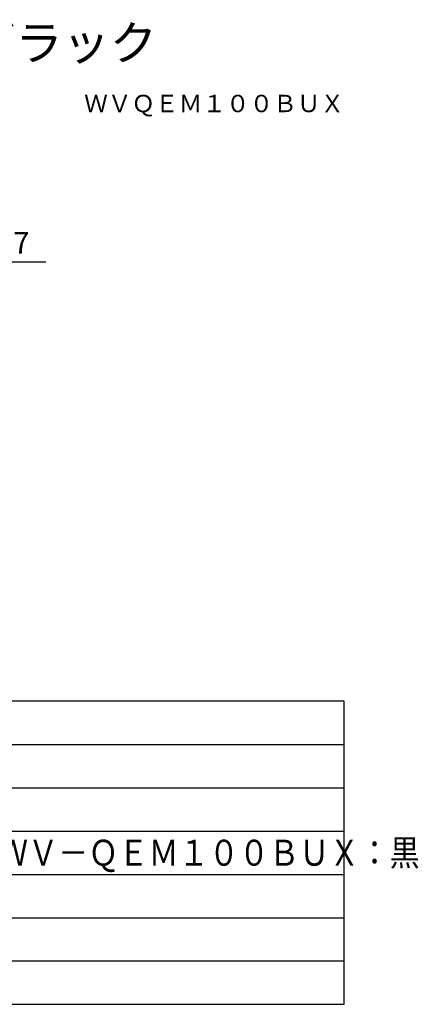
# Model space of a CAD drawing. Units: millimetres. Extents: x 1897 to 2030, y 155 to 269.
# Drawn here: x 1984 to 2030, y 155 to 269 of the extents above; entities that cross this region are included whole.
import ezdxf
from ezdxf.enums import TextEntityAlignment as Align

# ---------------------------------------------------------------- set-up
doc = ezdxf.new("R2010")
doc.units = ezdxf.units.MM
for name, color, linetype in [('MOJI1', 2, 'Continuous'), ('SUNPO', 3, 'Continuous'), ('TOUROKU', 1, 'Continuous'), ('WAKU', 4, 'Continuous')]:
    doc.layers.add(name, color=color, linetype=linetype)
doc.styles.get("Standard").update_dxf_attribs({"font": 'monotxt.shx', "bigfont": 'bigfont.shx'})
doc.dimstyles.get("Standard").update_dxf_attribs({"dimscale": 0, "dimtxt": 2.5, "dimasz": 2.5, "dimexe": 1.25, "dimexo": 2, "dimtad": 1, "dimdec": 8, "dimtxsty": 'Standard', "dimblk": 'OPEN30', "dimcen": 2.5, "dimadec": 8, "dimazin": 2, "dimtfac": 1, "dimtdec": 8, "dimtmove": 0, "dimatfit": 3, "dimldrblk": 'OPEN30', "dimfxl": 1, "dimfrac": 2, "dimarcsym": 0})

# ---------------------------------------------------------------- blocks, each defined once
blk = doc.blocks.new('_Open30')
at = {"color": 0, "linetype": 'ByBlock', "lineweight": -2}
for p, q in [((-1, 0.268), (0, 0)), ((0, 0), (-1, -0.268)), ((0, 0), (-1, 0))]:
    blk.add_line(p, q, dxfattribs=at)
blk = doc.blocks.new('*D1')
at = {"layer": 'Defpoints', "color": 0, "linetype": 'Continuous'}
for p in [(1971.79, 241.2), (1971.79, 234.36), (1970.22, 230.51)]:
    blk.add_point(p, dxfattribs=at)
at = {"layer": 'SUNPO', "color": 0, "linetype": 'Continuous', "lineweight": -2}
for p, q in [((1970.22, 232.51), (1970.22, 242.45)), ((1971.79, 236.36), (1971.79, 242.45)), ((1967.72, 241.2), (1965.22, 241.2)), ((1970.22, 241.2), (1971.79, 241.2)), ((1974.29, 241.2), (1987.21, 241.2))]:
    blk.add_line(p, q, dxfattribs=at)
at = {"layer": 'SUNPO', "color": 0, "linetype": 'Continuous', "lineweight": -2, "xscale": 2.5, "yscale": 2.5, "zscale": 2.5}
for p, rotation in [((1970.22, 241.2), 0.001908000007428967), ((1971.79, 241.2), 180.0019080000074)]:
    blk.add_blockref('_Open30', p, dxfattribs=dict(at, rotation=rotation))
at = {"layer": 'SUNPO', "color": 0, "linetype": 'Continuous', "insert": (1982, 243.08), "char_height": 2.5, "attachment_point": 5, "rotation": 0.0019}
blk.add_mtext('15.7', dxfattribs=at)

msp = doc.modelspace()

# ---------------------------------------------------------------- linework, layer by layer
at = {"layer": 'WAKU', "linetype": 'Continuous'}
for p, q in [((2021.63358313, 190.49242913), (1896.63358313, 190.49242913)), ((2021.63358313, 155.49242913), (2021.63358313, 190.49242913))]:
    msp.add_line(p, q, dxfattribs=at)
at = {"layer": 'WAKU', "color": 1, "linetype": 'Continuous'}
for p, q in [((1896.63358313, 185.49242913), (2021.63358313, 185.49242913)), ((1896.63358313, 180.49242913), (2021.63358313, 180.49242913)), ((1896.63358313, 175.49242913), (2021.63358313, 175.49242913)), ((1896.63358313, 170.49242913), (2021.63358313, 170.49242913)), ((1896.63358313, 165.49242913), (2021.63358313, 165.49242913)), ((1896.63358313, 160.49242913), (2021.63358313, 160.49242913))]:
    msp.add_line(p, q, dxfattribs=at)
at = {"layer": 'WAKU'}
msp.add_line((1896.63358313, 155.49242913), (2021.63358313, 155.49242913), dxfattribs=at)

# ---------------------------------------------------------------- texts
at = {"layer": 'MOJI1'}
msp.add_text('カメラ天井埋込金具：ブラック', height=4, dxfattribs=at).set_placement((1923.63358313, 264.49242913))
at = {"layer": 'MOJI1', "linetype": 'Continuous', "width": 0.85}
msp.add_text('飾りカバー：ＡＢＳ樹脂、 ＷＶ－ＱＥＭ１００ＢＵＸ：黒', height=3, dxfattribs=at).set_placement((1939.13358313, 171.49242913))
at = {"layer": 'TOUROKU'}
msp.add_text('ＷＶＱＥＭ１００ＢＵＸ', height=2, dxfattribs=at).set_placement((2021.63358313, 258.49242913), align=Align.RIGHT)

# ---------------------------------------------------------------- dimensions: what is measured, and where the dimension line sits
at = {"layer": 'SUNPO', "color": 3, "linetype": 'Continuous'}
dim = msp.add_linear_dim(base=(1971.79258819, 241.20226701), p1=(1970.22281596, 230.51285337), p2=(1971.79281596, 234.36251407), angle=0.001908, text='15.7', dimstyle='Standard', override={"dimscale": 1}, dxfattribs=at)
dim.commit()
dim.dimension.update_dxf_attribs({"geometry": '*D1', "text_midpoint": (1982.00092152, 241.20260695), "dimtype": 128})

doc.saveas('drawing.dxf')
